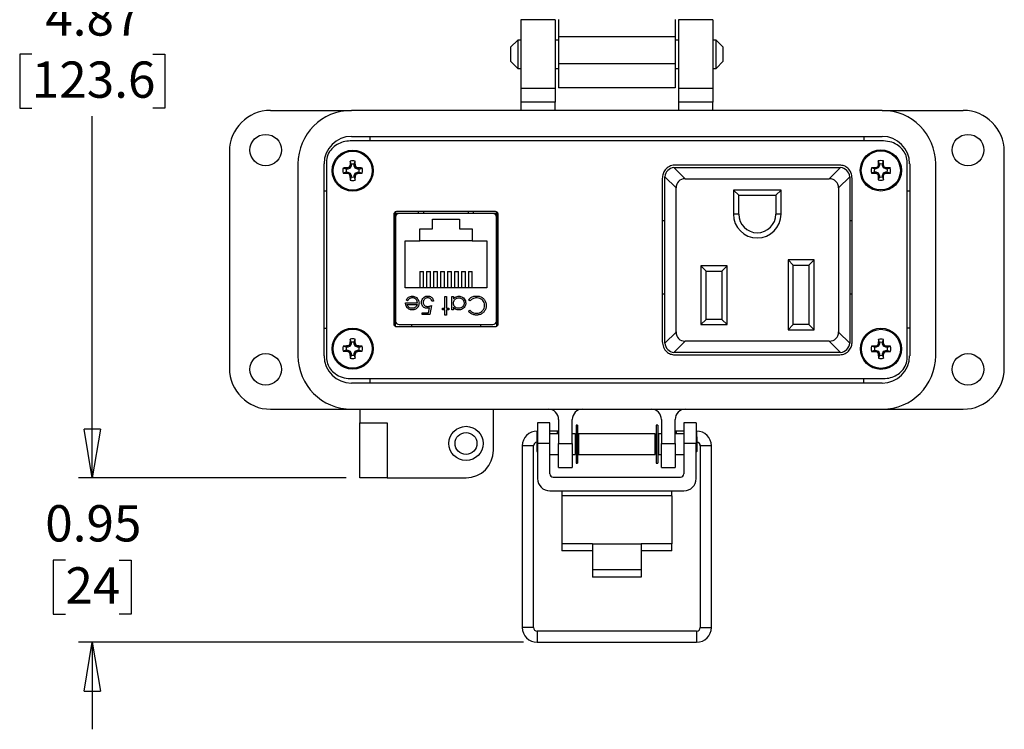
# Model space of a CAD drawing. Units: inches. Extents: x 0.5 to 8, y 0.3 to 11.2.
# Drawn here: x 0.8 to 3.7, y 6.6 to 8.7 of the extents above; entities that cross this region are included whole.
import ezdxf

# ---------------------------------------------------------------- set-up
doc = ezdxf.new("R2010")
doc.units = ezdxf.units.IN
doc.header["$MEASUREMENT"] = 0
doc.layers.add('BORDER', color=7, linetype='Continuous')
doc.styles.add('SLDTEXTSTYLE2', font='ARIAL.TTF', dxfattribs={"width": 0.948})
doc.dimstyles.new('SLDDIMSTYLE0', dxfattribs={"dimtxt": 0.101115, "dimasz": 0.14, "dimexe": 0, "dimexo": 0.0625, "dimgap": 0.025279, "dimtad": 0, "dimtih": 1, "dimtoh": 1, "dimlfac": 2, "dimrnd": 1e-09, "dimzin": 12, "dimdsep": 46, "dimtxsty": 'SLDTEXTSTYLE2', "dimblk1": 'CLOSED', "dimblk2": 'CLOSED', "dimsah": 1, "dimcen": 0.09, "dimadec": 0, "dimazin": 3, "dimtfac": 1, "dimtofl": 0, "dimtmove": 0, "dimatfit": 3, "dimldrblk": 'CLOSED', "dimfxl": 0, "dimfrac": 2, "dimtolj": 1, "dimtzin": 12, "dimarcsym": 0})
doc.dimstyles.new('SLDDIMSTYLE1', dxfattribs={"dimtxt": 0.101115, "dimasz": 0.14, "dimexe": 0, "dimexo": 0.0625, "dimgap": 0.025279, "dimtad": 0, "dimtih": 1, "dimtoh": 1, "dimlfac": 2, "dimrnd": 1e-09, "dimdsep": 46, "dimtxsty": 'SLDTEXTSTYLE2', "dimblk1": 'CLOSED', "dimblk2": 'CLOSED', "dimsah": 1, "dimcen": 0.09, "dimadec": 0, "dimazin": 2, "dimtfac": 1, "dimtmove": 0, "dimatfit": 0, "dimldrblk": 'CLOSED', "dimfxl": 0, "dimfrac": 2, "dimtolj": 1, "dimtzin": 12, "dimarcsym": 0})

# ---------------------------------------------------------------- blocks, each defined once
blk = doc.blocks.new('_Closed')
at = {"color": 0, "linetype": 'ByBlock', "lineweight": -2}
for p, q in [((-1, 0.166667), (0, 0)), ((-1, 0.166667), (-1, -0.166667)), ((0, 0), (-1, -0.166667)), ((0, 0), (-1, 0))]:
    blk.add_line(p, q, dxfattribs=at)
blk = doc.blocks.new('_D')
at = {"layer": 'BORDER'}
for p, q in [((1.8719, 9.7796), (1.0156, 9.7796)), ((1.0549, 9.7796), (1.0549, 8.7415)), ((0.8813, 8.5631), (0.8466, 8.5631)), ((0.8466, 8.5631), (0.8466, 8.4078)), ((1.2285, 8.5631), (1.2633, 8.5631)), ((1.2633, 8.5631), (1.2633, 8.4078)), ((0.8466, 8.4078), (0.8813, 8.4078)), ((1.2633, 8.4078), (1.2285, 8.4078)), ((1.0549, 7.3465), (1.0549, 8.3846)), ((1.7833, 7.3465), (1.0156, 7.3465))]:
    blk.add_line(p, q, dxfattribs=at)
at = {"layer": 'BORDER', "xscale": 0.14, "yscale": 0.14}
for p, rotation in [((1.0549, 9.7796, -1.3037), 89.99999999999703), ((1.0549, 7.3465, -1.3037), 269.999999999997)]:
    blk.add_blockref('_Closed', p, dxfattribs=dict(at, rotation=rotation))
at = {"layer": 'BORDER', "char_height": 0.10417, "attachment_point": 1, "style": 'SLDTEXTSTYLE2'}
for s, insert in [('4.87', (0.9199, 8.7205)), ('123.6', (0.8813, 8.5421))]:
    blk.add_mtext(s, dxfattribs=dict(at, insert=insert))
blk = doc.blocks.new('_D_1')
at = {"layer": 'BORDER'}
for p, q in [((1.0549, 7.3465), (1.0549, 7.5965)), ((1.7833, 7.3465), (1.0156, 7.3465)), ((0.9778, 7.1102), (0.943, 7.1102)), ((0.943, 7.1102), (0.943, 6.9549)), ((1.1321, 7.1102), (1.1668, 7.1102)), ((1.1668, 7.1102), (1.1668, 6.9549)), ((0.943, 6.9549), (0.9778, 6.9549)), ((1.1668, 6.9549), (1.1321, 6.9549)), ((2.2926, 6.8739), (1.0156, 6.8739)), ((1.0549, 6.8739), (1.0549, 6.6239))]:
    blk.add_line(p, q, dxfattribs=at)
at = {"layer": 'BORDER', "xscale": 0.14, "yscale": 0.14}
for p, rotation in [((1.0549, 7.3465, -1.3037), 270.0000000000004), ((1.0549, 6.8739, -1.3037), 90.00000000000041)]:
    blk.add_blockref('_Closed', p, dxfattribs=dict(at, rotation=rotation))
at = {"layer": 'BORDER', "char_height": 0.10417, "attachment_point": 1, "style": 'SLDTEXTSTYLE2'}
for s, insert in [('0.95', (0.9199, 7.2677)), ('24', (0.9778, 7.0892))]:
    blk.add_mtext(s, dxfattribs=dict(at, insert=insert))

msp = doc.modelspace()

# ---------------------------------------------------------------- linework, layer by layer
at = {"color": 7, "linetype": 'Continuous', "lineweight": 25}
for p, q in [((2.3837, 8.6615), (2.2852, 8.6615)), ((2.2852, 8.6615), (2.2852, 8.4646)), ((2.3837, 8.6615), (2.3837, 8.4646)), ((2.8364, 8.6615), (2.738, 8.6615)), ((2.738, 8.6615), (2.738, 8.4646)), ((2.8364, 8.6615), (2.8364, 8.4646)), ((2.2761, 8.6037), (2.2558, 8.5834)), ((2.2852, 8.6037), (2.2761, 8.6037)), ((2.2761, 8.6037), (2.2761, 8.5224)), ((2.3935, 8.6037), (2.3837, 8.6037)), ((2.3935, 8.6136), (2.7281, 8.6136)), ((2.3935, 8.6136), (2.3935, 8.5349)), ((2.7281, 8.6136), (2.7281, 8.5349)), ((2.738, 8.6037), (2.7281, 8.6037)), ((2.8455, 8.6037), (2.8364, 8.6037)), ((2.8659, 8.5834), (2.8455, 8.6037)), ((2.8455, 8.5224), (2.8455, 8.6037)), ((2.2558, 8.5834), (2.2558, 8.5427)), ((2.8659, 8.5631), (2.8659, 8.5834)), ((2.2558, 8.5427), (2.2761, 8.5224)), ((2.8455, 8.5224), (2.8659, 8.5427)), ((2.8659, 8.5427), (2.8659, 8.5631)), ((2.2761, 8.5224), (2.2852, 8.5224)), ((2.3837, 8.5224), (2.3935, 8.5224)), ((2.7281, 8.5349), (2.3935, 8.5349)), ((2.7281, 8.5224), (2.738, 8.5224)), ((2.8364, 8.5224), (2.8455, 8.5224)), ((2.3837, 8.4646), (2.2852, 8.4646)), ((2.2852, 8.4646), (2.2852, 8.4253)), ((2.3837, 8.4646), (2.3837, 8.4253)), ((2.7281, 8.466), (2.3935, 8.466)), ((2.8364, 8.4646), (2.738, 8.4646)), ((2.738, 8.4646), (2.738, 8.4253)), ((2.8364, 8.4646), (2.8364, 8.4253)), ((2.3837, 8.4253), (2.2852, 8.4253)), ((2.2852, 8.4253), (2.2852, 8.4016)), ((2.3837, 8.4016), (2.3837, 8.4253)), ((2.8364, 8.4253), (2.738, 8.4253)), ((2.738, 8.4253), (2.738, 8.4016)), ((2.8364, 8.4016), (2.8364, 8.4253)), ((1.5667, 8.4016), (1.799, 8.4016)), ((3.3226, 8.4016), (1.799, 8.4016)), ((3.3226, 8.4016), (3.5549, 8.4016)), ((3.3261, 8.3138), (1.7955, 8.3138)), ((1.799, 8.3268), (3.3226, 8.3268)), ((1.8522, 8.3138), (1.8522, 8.3268)), ((3.2695, 8.3268), (3.2695, 8.3138)), ((1.4486, 8.2835), (1.4486, 7.6615)), ((3.673, 7.6615), (3.673, 8.2835)), ((1.7981, 8.2469), (1.795, 8.2559)), ((1.8068, 8.2469), (1.8099, 8.2559)), ((3.3143, 8.2473), (3.3112, 8.2563)), ((3.323, 8.2473), (3.3261, 8.2563)), ((1.6455, 8.2481), (1.6455, 7.6969)), ((1.7203, 7.6969), (1.7203, 8.2481)), ((1.7271, 8.2525), (1.7271, 7.6925)), ((1.7842, 8.233), (1.7752, 8.2361)), ((1.7884, 8.233), (1.7842, 8.233)), ((1.7884, 8.233), (1.7877, 8.2364)), ((1.7953, 8.2358), (1.7884, 8.233)), ((1.7953, 8.2358), (1.7926, 8.2384)), ((1.7981, 8.2427), (1.7947, 8.2434)), ((1.7981, 8.2427), (1.7953, 8.2358)), ((1.7981, 8.2469), (1.7981, 8.2427)), ((1.8068, 8.2427), (1.8068, 8.2469)), ((1.8068, 8.2427), (1.8102, 8.2434)), ((1.8097, 8.2358), (1.8068, 8.2427)), ((1.8097, 8.2358), (1.8123, 8.2384)), ((1.8165, 8.233), (1.8097, 8.2358)), ((1.8165, 8.233), (1.8172, 8.2364)), ((1.8207, 8.233), (1.8165, 8.233)), ((1.8207, 8.233), (1.8297, 8.2361)), ((2.7247, 8.2376), (2.7281, 8.2378)), ((2.757, 8.2053), (2.7247, 8.2376)), ((3.2007, 8.2445), (2.7269, 8.2445)), ((2.7281, 8.2378), (3.1996, 8.2378)), ((3.203, 8.2376), (3.1707, 8.2053)), ((3.1996, 8.2378), (3.203, 8.2376)), ((3.3004, 8.2334), (3.2914, 8.2365)), ((3.3045, 8.2334), (3.3004, 8.2334)), ((3.3045, 8.2334), (3.3039, 8.2368)), ((3.3114, 8.2363), (3.3045, 8.2334)), ((3.3114, 8.2363), (3.3088, 8.2389)), ((3.3143, 8.2431), (3.3109, 8.2438)), ((3.3143, 8.2431), (3.3114, 8.2363)), ((3.3143, 8.2473), (3.3143, 8.2431)), ((3.323, 8.2431), (3.323, 8.2473)), ((3.323, 8.2431), (3.3263, 8.2438)), ((3.3258, 8.2363), (3.323, 8.2431)), ((3.3258, 8.2363), (3.3284, 8.2389)), ((3.3327, 8.2334), (3.3258, 8.2363)), ((3.3327, 8.2334), (3.3333, 8.2368)), ((3.3369, 8.2334), (3.3327, 8.2334)), ((3.3369, 8.2334), (3.3459, 8.2365)), ((3.3946, 7.6925), (3.3946, 8.2525)), ((3.4014, 8.2481), (3.4014, 7.6969)), ((3.4762, 7.6969), (3.4762, 8.2481)), ((1.7842, 8.2243), (1.7752, 8.2212)), ((1.7842, 8.2243), (1.7884, 8.2243)), ((1.7884, 8.2243), (1.7877, 8.2209)), ((1.7884, 8.2243), (1.7953, 8.2214)), ((1.7953, 8.2214), (1.7926, 8.2188)), ((1.7981, 8.2146), (1.7947, 8.2139)), ((1.7981, 8.2104), (1.795, 8.2014)), ((1.7953, 8.2214), (1.7981, 8.2146)), ((1.7981, 8.2146), (1.7981, 8.2104)), ((1.8068, 8.2146), (1.8097, 8.2214)), ((1.8068, 8.2146), (1.8102, 8.2139)), ((1.8068, 8.2104), (1.8068, 8.2146)), ((1.8068, 8.2104), (1.8099, 8.2014)), ((1.8097, 8.2214), (1.8165, 8.2243)), ((1.8097, 8.2214), (1.8123, 8.2188)), ((1.8165, 8.2243), (1.8172, 8.2209)), ((1.8165, 8.2243), (1.8207, 8.2243)), ((1.8207, 8.2243), (1.8297, 8.2212)), ((2.6913, 8.2064), (2.6913, 7.7377)), ((2.6981, 8.2078), (2.6983, 8.2112)), ((2.6981, 7.7363), (2.6981, 8.2078)), ((2.6983, 8.2112), (2.7306, 8.1789)), ((2.757, 8.2053), (3.1707, 8.2053)), ((3.1971, 8.1789), (3.2294, 8.2112)), ((3.2294, 8.2112), (3.2296, 8.2078)), ((3.2296, 8.2078), (3.2296, 7.7363)), ((3.2363, 7.7377), (3.2363, 8.2064)), ((3.3004, 8.2247), (3.2914, 8.2216)), ((3.3004, 8.2247), (3.3045, 8.2247)), ((3.3045, 8.2247), (3.3039, 8.2213)), ((3.3045, 8.2247), (3.3114, 8.2219)), ((3.3114, 8.2219), (3.3088, 8.2192)), ((3.3143, 8.215), (3.3109, 8.2143)), ((3.3143, 8.2108), (3.3112, 8.2018)), ((3.3114, 8.2219), (3.3143, 8.215)), ((3.3143, 8.215), (3.3143, 8.2108)), ((3.323, 8.215), (3.3258, 8.2219)), ((3.323, 8.215), (3.3263, 8.2143)), ((3.323, 8.2108), (3.323, 8.215)), ((3.323, 8.2108), (3.3261, 8.2018)), ((3.3258, 8.2219), (3.3327, 8.2247)), ((3.3258, 8.2219), (3.3284, 8.2192)), ((3.3327, 8.2247), (3.3333, 8.2213)), ((3.3327, 8.2247), (3.3369, 8.2247)), ((3.3369, 8.2247), (3.3459, 8.2216)), ((1.7271, 8.1694), (1.7203, 8.1694)), ((2.7306, 7.7651), (2.7306, 8.1789)), ((2.9106, 8.1578), (2.8956, 8.1728)), ((3.0321, 8.1728), (2.8956, 8.1728)), ((2.8956, 8.1728), (2.8956, 8.1035)), ((3.0171, 8.1578), (3.0321, 8.1728)), ((3.0321, 8.1035), (3.0321, 8.1728)), ((3.1971, 8.1789), (3.1971, 7.7651)), ((3.4014, 8.1694), (3.3946, 8.1694)), ((2.9106, 8.1578), (3.0171, 8.1578)), ((2.9106, 8.1035), (2.9106, 8.1578)), ((3.0171, 8.1578), (3.0171, 8.1035)), ((1.9203, 8.1027), (1.9203, 7.7889)), ((1.9241, 8.1096), (1.9241, 7.782)), ((1.9916, 8.1053), (1.9241, 8.1053)), ((1.9256, 8.0954), (1.9256, 7.7962)), ((2.2128, 8.1108), (1.9278, 8.1108)), ((2.2052, 8.1052), (1.9355, 8.1052)), ((1.9916, 8.1052), (1.9916, 8.1108)), ((2.0313, 8.0617), (2.0313, 8.0892)), ((2.0313, 8.0892), (2.1093, 8.0892)), ((2.1093, 8.0892), (2.1093, 8.0617)), ((2.1491, 8.1052), (2.1491, 8.1108)), ((2.2166, 8.1053), (2.1491, 8.1053)), ((2.215, 7.7962), (2.215, 8.0954)), ((2.2166, 7.782), (2.2166, 8.1096)), ((2.2166, 7.782), (2.2166, 8.1053)), ((2.2203, 7.7889), (2.2203, 8.1027)), ((2.6981, 8.084), (2.6913, 8.084)), ((2.9106, 8.1035), (2.8956, 8.1035)), ((3.0321, 8.1035), (3.0171, 8.1035)), ((3.2363, 8.084), (3.2296, 8.084)), ((1.9953, 8.0272), (1.9953, 8.0617)), ((1.9953, 8.0617), (2.0313, 8.0617)), ((2.1093, 8.0617), (2.1453, 8.0617)), ((2.1453, 8.0617), (2.1453, 8.0272)), ((1.9528, 8.0272), (1.9953, 8.0272)), ((1.9528, 7.8922), (1.9528, 8.0272)), ((2.1453, 8.0272), (1.9953, 8.0272)), ((2.1453, 8.0272), (2.1878, 8.0272)), ((2.1878, 8.0272), (2.1878, 7.8922)), ((1.9256, 8.0245), (1.9241, 8.0245)), ((2.215, 8.0245), (2.2166, 8.0245)), ((3.0521, 7.9723), (3.0521, 7.7713)), ((3.1271, 7.9723), (3.0521, 7.9723)), ((3.0671, 7.9573), (3.0521, 7.9723)), ((3.1121, 7.9573), (3.1271, 7.9723)), ((3.1271, 7.7713), (3.1271, 7.9723)), ((2.8771, 7.9553), (2.8021, 7.9553)), ((2.8021, 7.9553), (2.8021, 7.7863)), ((2.8021, 7.9553), (2.8171, 7.9403)), ((2.8621, 7.9403), (2.8771, 7.9553)), ((2.8771, 7.7863), (2.8771, 7.9553)), ((3.0671, 7.9573), (3.1121, 7.9573)), ((3.0671, 7.7863), (3.0671, 7.9573)), ((3.1121, 7.9573), (3.1121, 7.7863)), ((1.9948, 7.9387), (2.0059, 7.9387)), ((1.9948, 7.9387), (1.9948, 7.8922)), ((2.0059, 7.8922), (2.0059, 7.9387)), ((2.0148, 7.9387), (2.0148, 7.8922)), ((2.0148, 7.9387), (2.0259, 7.9387)), ((2.0259, 7.8922), (2.0259, 7.9387)), ((2.0348, 7.9387), (2.0348, 7.8922)), ((2.0348, 7.9387), (2.0459, 7.9387)), ((2.0459, 7.8922), (2.0459, 7.9387)), ((2.0548, 7.9387), (2.0548, 7.8922)), ((2.0548, 7.9387), (2.0659, 7.9387)), ((2.0659, 7.8922), (2.0659, 7.9387)), ((2.0748, 7.9387), (2.0859, 7.9387)), ((2.0748, 7.9387), (2.0748, 7.8922)), ((2.0859, 7.8922), (2.0859, 7.9387)), ((2.0948, 7.9387), (2.0948, 7.8922)), ((2.0948, 7.9387), (2.1059, 7.9387)), ((2.1059, 7.8922), (2.1059, 7.9387)), ((2.1148, 7.9387), (2.1259, 7.9387)), ((2.1148, 7.9387), (2.1148, 7.8922)), ((2.1259, 7.8922), (2.1259, 7.9387)), ((2.1348, 7.9387), (2.1348, 7.8922)), ((2.1348, 7.9387), (2.1459, 7.9387)), ((2.1459, 7.8922), (2.1459, 7.9387)), ((2.8171, 7.9403), (2.8621, 7.9403)), ((2.8171, 7.8013), (2.8171, 7.9403)), ((2.8621, 7.9403), (2.8621, 7.8013)), ((2.1878, 7.8922), (1.9528, 7.8922)), ((1.9241, 7.867), (1.9256, 7.867)), ((2.067, 7.8671), (2.0717, 7.8671)), ((2.067, 7.8338), (2.067, 7.8671)), ((2.0717, 7.8671), (2.0717, 7.8338)), ((2.087, 7.8671), (2.0917, 7.8671)), ((2.087, 7.8291), (2.087, 7.8671)), ((2.0917, 7.8671), (2.0917, 7.8606)), ((2.1392, 7.8545), (2.1351, 7.8575)), ((2.215, 7.867), (2.2166, 7.867)), ((2.6913, 7.8744), (2.6981, 7.8744)), ((3.2296, 7.8744), (3.2363, 7.8744)), ((1.9541, 7.8491), (1.9882, 7.8491)), ((1.9603, 7.8551), (1.9561, 7.8573)), ((1.9588, 7.8444), (1.9877, 7.8444)), ((2.0199, 7.8204), (2.0227, 7.8341)), ((2.0289, 7.8411), (2.0236, 7.8151)), ((2.0343, 7.8538), (2.0296, 7.8538)), ((2.0603, 7.8291), (2.0603, 7.8338)), ((2.0603, 7.8338), (2.067, 7.8338)), ((2.0717, 7.8338), (2.0783, 7.8338)), ((2.0783, 7.8338), (2.0783, 7.8291)), ((2.0917, 7.8361), (2.0917, 7.8291)), ((2.0022, 7.8204), (2.0199, 7.8204)), ((2.0022, 7.8151), (2.0022, 7.8204)), ((2.0236, 7.8151), (2.0022, 7.8151)), ((2.067, 7.8291), (2.0603, 7.8291)), ((2.067, 7.8137), (2.067, 7.8291)), ((2.0717, 7.8137), (2.067, 7.8137)), ((2.0717, 7.8291), (2.0717, 7.8137)), ((2.0783, 7.8291), (2.0717, 7.8291)), ((2.0917, 7.8291), (2.087, 7.8291)), ((2.1351, 7.8246), (2.1392, 7.8277)), ((2.8171, 7.8013), (2.8021, 7.7863)), ((2.8621, 7.8013), (2.8171, 7.8013)), ((2.8621, 7.8013), (2.8771, 7.7863)), ((1.7203, 7.7757), (1.7271, 7.7757)), ((1.9278, 7.7808), (2.2128, 7.7808)), ((1.9355, 7.7863), (2.2052, 7.7863)), ((1.9709, 7.7863), (1.9709, 7.7808)), ((2.1697, 7.7863), (2.1697, 7.7808)), ((2.8021, 7.7863), (2.8771, 7.7863)), ((3.0521, 7.7713), (3.0671, 7.7863)), ((3.1121, 7.7863), (3.0671, 7.7863)), ((3.1121, 7.7863), (3.1271, 7.7713)), ((3.4014, 7.7757), (3.3946, 7.7757)), ((1.7981, 7.7355), (1.795, 7.7445)), ((1.8068, 7.7355), (1.8099, 7.7445)), ((2.7306, 7.7651), (2.6983, 7.7328)), ((3.0521, 7.7713), (3.1271, 7.7713)), ((3.2294, 7.7328), (3.1971, 7.7651)), ((1.7842, 7.7216), (1.7752, 7.7247)), ((1.7884, 7.7216), (1.7842, 7.7216)), ((1.7884, 7.7216), (1.7877, 7.725)), ((1.7952, 7.7245), (1.7884, 7.7216)), ((1.7952, 7.7245), (1.7926, 7.7271)), ((1.7981, 7.7314), (1.7947, 7.732)), ((1.7981, 7.7314), (1.7952, 7.7245)), ((1.7981, 7.7355), (1.7981, 7.7314)), ((1.8068, 7.7314), (1.8068, 7.7355)), ((1.8068, 7.7314), (1.8102, 7.732)), ((1.8096, 7.7245), (1.8068, 7.7314)), ((1.8096, 7.7245), (1.8122, 7.7271)), ((1.8165, 7.7216), (1.8096, 7.7245)), ((1.8165, 7.7216), (1.8172, 7.725)), ((1.8207, 7.7216), (1.8165, 7.7216)), ((1.8207, 7.7216), (1.8297, 7.7247)), ((2.6983, 7.7328), (2.6981, 7.7363)), ((2.7247, 7.7065), (2.757, 7.7388)), ((3.1707, 7.7388), (2.757, 7.7388)), ((3.1707, 7.7388), (3.203, 7.7065)), ((3.2296, 7.7363), (3.2294, 7.7328)), ((3.3008, 7.7211), (3.2918, 7.7242)), ((3.305, 7.7211), (3.3008, 7.7211)), ((3.305, 7.7211), (3.3043, 7.7245)), ((3.3118, 7.724), (3.305, 7.7211)), ((3.3118, 7.724), (3.3092, 7.7266)), ((3.3147, 7.7308), (3.3113, 7.7315)), ((3.3147, 7.735), (3.3116, 7.744)), ((3.3147, 7.7308), (3.3118, 7.724)), ((3.3147, 7.735), (3.3147, 7.7308)), ((3.3234, 7.735), (3.3265, 7.744)), ((3.3234, 7.7308), (3.3234, 7.735)), ((3.3234, 7.7308), (3.3268, 7.7315)), ((3.3262, 7.724), (3.3234, 7.7308)), ((3.3262, 7.724), (3.3288, 7.7266)), ((3.3331, 7.7211), (3.3262, 7.724)), ((3.3331, 7.7211), (3.3338, 7.7245)), ((3.3373, 7.7211), (3.3331, 7.7211)), ((3.3373, 7.7211), (3.3463, 7.7242)), ((1.7842, 7.7129), (1.7752, 7.7098)), ((1.7842, 7.7129), (1.7884, 7.7129)), ((1.7884, 7.7129), (1.7877, 7.7096)), ((1.7884, 7.7129), (1.7952, 7.7101)), ((1.7952, 7.7101), (1.7926, 7.7075)), ((1.7981, 7.7032), (1.7947, 7.7025)), ((1.7981, 7.699), (1.795, 7.69)), ((1.7952, 7.7101), (1.7981, 7.7032)), ((1.7981, 7.7032), (1.7981, 7.699)), ((1.8068, 7.7032), (1.8096, 7.7101)), ((1.8068, 7.7032), (1.8102, 7.7025)), ((1.8068, 7.699), (1.8068, 7.7032)), ((1.8068, 7.699), (1.8099, 7.69)), ((1.8096, 7.7101), (1.8165, 7.7129)), ((1.8096, 7.7101), (1.8122, 7.7075)), ((1.8165, 7.7129), (1.8172, 7.7096)), ((1.8165, 7.7129), (1.8207, 7.7129)), ((1.8207, 7.7129), (1.8297, 7.7098)), ((2.7281, 7.7063), (2.7247, 7.7065)), ((2.7269, 7.6995), (3.2007, 7.6995)), ((3.1996, 7.7063), (2.7281, 7.7063)), ((3.203, 7.7065), (3.1996, 7.7063)), ((3.3008, 7.7124), (3.2918, 7.7093)), ((3.3008, 7.7124), (3.305, 7.7124)), ((3.305, 7.7124), (3.3043, 7.709)), ((3.305, 7.7124), (3.3118, 7.7096)), ((3.3118, 7.7096), (3.3092, 7.707)), ((3.3147, 7.7027), (3.3113, 7.702)), ((3.3147, 7.6985), (3.3116, 7.6895)), ((3.3118, 7.7096), (3.3147, 7.7027)), ((3.3147, 7.7027), (3.3147, 7.6985)), ((3.3234, 7.7027), (3.3262, 7.7096)), ((3.3234, 7.7027), (3.3268, 7.702)), ((3.3234, 7.6985), (3.3234, 7.7027)), ((3.3234, 7.6985), (3.3265, 7.6895)), ((3.3262, 7.7096), (3.3331, 7.7124)), ((3.3262, 7.7096), (3.3288, 7.707)), ((3.3331, 7.7124), (3.3338, 7.709)), ((3.3331, 7.7124), (3.3373, 7.7124)), ((3.3373, 7.7124), (3.3463, 7.7093)), ((1.7955, 7.6313), (3.3261, 7.6313)), ((3.3226, 7.6182), (1.799, 7.6182)), ((1.8522, 7.6182), (1.8522, 7.6313)), ((3.2695, 7.6182), (3.2695, 7.6313)), ((1.5667, 7.5434), (1.799, 7.5434)), ((1.799, 7.5434), (3.3226, 7.5434)), ((1.8226, 7.5434), (1.8226, 7.504)), ((2.2065, 7.4253), (2.2065, 7.5434)), ((3.3226, 7.5434), (3.5549, 7.5434)), ((1.8226, 7.504), (1.9014, 7.504)), ((1.8226, 7.3465), (1.8226, 7.504)), ((1.9014, 7.504), (1.9014, 7.3465)), ((2.3683, 7.504), (2.3333, 7.504)), ((2.3333, 7.504), (2.3333, 7.445)), ((2.3683, 7.445), (2.3683, 7.504)), ((2.3935, 7.5139), (2.3935, 7.445)), ((2.4329, 7.445), (2.4329, 7.5139)), ((2.448, 7.4979), (2.4436, 7.4979)), ((2.4436, 7.4979), (2.4436, 7.3881)), ((2.448, 7.4979), (2.448, 7.3881)), ((2.6781, 7.4979), (2.6737, 7.4979)), ((2.6737, 7.4979), (2.6737, 7.3881)), ((2.6781, 7.4979), (2.6781, 7.3881)), ((2.6888, 7.5139), (2.6888, 7.445)), ((2.7281, 7.445), (2.7281, 7.5139)), ((2.7883, 7.504), (2.7533, 7.504)), ((2.7533, 7.504), (2.7533, 7.445)), ((2.7883, 7.504), (2.7883, 7.445)), ((2.3333, 7.4656), (2.3307, 7.463)), ((2.3307, 7.463), (2.3307, 7.423)), ((2.3333, 7.4806), (2.332, 7.4806)), ((2.3905, 7.4806), (2.3683, 7.4806)), ((2.3935, 7.473), (2.3683, 7.473)), ((2.3935, 7.4801), (2.3905, 7.4806)), ((2.4336, 7.473), (2.4329, 7.4731)), ((2.4408, 7.473), (2.4329, 7.473)), ((2.4408, 7.473), (2.4408, 7.413)), ((2.4436, 7.4712), (2.4408, 7.4717)), ((2.4436, 7.463), (2.4408, 7.463)), ((2.4508, 7.47), (2.448, 7.4705)), ((2.4508, 7.463), (2.448, 7.463)), ((2.6709, 7.473), (2.4508, 7.473)), ((2.4508, 7.473), (2.4508, 7.413)), ((2.6709, 7.413), (2.6709, 7.473)), ((2.6737, 7.4705), (2.6709, 7.47)), ((2.6737, 7.463), (2.6709, 7.463)), ((2.6809, 7.4717), (2.6781, 7.4712)), ((2.6809, 7.463), (2.6781, 7.463)), ((2.6888, 7.473), (2.6809, 7.473)), ((2.6809, 7.413), (2.6809, 7.473)), ((2.6888, 7.4731), (2.688, 7.473)), ((2.7311, 7.4806), (2.7281, 7.4801)), ((2.7533, 7.473), (2.7281, 7.473)), ((2.7533, 7.4806), (2.7311, 7.4806)), ((2.7897, 7.4806), (2.7883, 7.4806)), ((2.7909, 7.463), (2.7883, 7.4656)), ((2.7909, 7.443), (2.7909, 7.463)), ((2.2894, 7.438), (2.2894, 6.9165)), ((2.3214, 6.9165), (2.3214, 7.438)), ((2.3683, 7.445), (2.3333, 7.445)), ((2.3333, 7.445), (2.3333, 7.3439)), ((2.3683, 7.3582), (2.3683, 7.445)), ((2.3935, 7.445), (2.4329, 7.445)), ((2.3935, 7.3761), (2.3935, 7.445)), ((2.4329, 7.445), (2.4329, 7.3761)), ((2.6888, 7.445), (2.7281, 7.445)), ((2.6888, 7.3761), (2.6888, 7.445)), ((2.7281, 7.445), (2.7281, 7.3761)), ((2.7883, 7.445), (2.7533, 7.445)), ((2.7533, 7.445), (2.7533, 7.3582)), ((2.7883, 7.3439), (2.7883, 7.445)), ((2.7909, 7.423), (2.7909, 7.443)), ((2.8003, 7.438), (2.8003, 6.9165)), ((2.8322, 6.9165), (2.8322, 7.438)), ((2.3307, 7.423), (2.3333, 7.4204)), ((2.3683, 7.413), (2.3935, 7.413)), ((2.4329, 7.413), (2.4408, 7.413)), ((2.4408, 7.423), (2.4436, 7.423)), ((2.448, 7.423), (2.4508, 7.423)), ((2.4508, 7.413), (2.6709, 7.413)), ((2.6709, 7.423), (2.6737, 7.423)), ((2.6781, 7.423), (2.6809, 7.423)), ((2.6809, 7.413), (2.6888, 7.413)), ((2.7281, 7.413), (2.7533, 7.413)), ((2.7883, 7.4204), (2.7909, 7.423)), ((2.4436, 7.3881), (2.448, 7.3881)), ((2.6737, 7.3881), (2.6781, 7.3881)), ((2.3935, 7.3761), (2.4329, 7.3761)), ((2.6888, 7.3761), (2.7281, 7.3761)), ((1.9014, 7.3465), (1.8226, 7.3465)), ((1.9014, 7.3465), (2.1278, 7.3465)), ((2.3783, 7.3482), (2.7433, 7.3482)), ((2.3683, 7.3089), (2.7533, 7.3089)), ((2.4033, 7.3089), (2.4033, 7.2941)), ((2.4033, 7.2941), (2.4033, 7.1564)), ((2.7183, 7.2941), (2.4033, 7.2941)), ((2.7183, 7.2941), (2.7183, 7.3089)), ((2.7183, 7.2941), (2.7183, 7.1564)), ((2.4908, 7.1564), (2.4033, 7.1564)), ((2.4033, 7.1564), (2.4033, 7.1368)), ((2.4908, 7.1564), (2.6308, 7.1564)), ((2.4908, 7.1564), (2.4908, 7.0829)), ((2.6308, 7.1564), (2.6308, 7.0829)), ((2.7183, 7.1564), (2.6308, 7.1564)), ((2.7183, 7.1368), (2.7183, 7.1564)), ((2.4908, 7.1368), (2.4033, 7.1368)), ((2.7183, 7.1368), (2.6308, 7.1368)), ((2.4908, 7.0829), (2.6308, 7.0829)), ((2.4908, 7.0829), (2.4908, 7.0606)), ((2.6308, 7.0829), (2.6308, 7.0606)), ((2.6308, 7.0606), (2.4908, 7.0606)), ((2.7897, 6.9059), (2.332, 6.9059)), ((2.332, 6.8739), (2.7897, 6.8739))]:
    msp.add_line(p, q, dxfattribs=at)
at = {"color": 8, "linetype": 'Continuous', "lineweight": 25}
for p, q in [((2.0061, 8.1108), (2.0059, 8.1052)), ((2.1347, 8.1052), (2.1345, 8.1108)), ((2.332, 7.4643), (2.332, 7.4806)), ((2.7897, 7.4806), (2.7897, 7.4643)), ((2.3214, 7.438), (2.2894, 7.438)), ((2.8322, 7.438), (2.8003, 7.438)), ((2.3214, 6.9165), (2.2894, 6.9165)), ((2.332, 6.9059), (2.332, 6.8739)), ((2.7897, 6.9059), (2.7897, 6.8739)), ((2.8003, 6.9165), (2.8322, 6.9165))]:
    msp.add_line(p, q, dxfattribs=at)
at = {"color": 7, "linetype": 'Continuous', "lineweight": 25, "flags": 128}
for points in [[(2.3899, 7.473), (2.39, 7.4749), (2.3902, 7.4769), (2.3903, 7.4785), (2.3904, 7.4796), (2.3905, 7.4804), (2.3905, 7.4806)], [(2.7311, 7.4806), (2.7311, 7.4804), (2.7312, 7.4796), (2.7313, 7.4785), (2.7314, 7.4769), (2.7316, 7.4749), (2.7318, 7.473)]]:
    msp.add_lwpolyline(points, dxfattribs=at)
at = {"color": 7, "linetype": 'Continuous', "lineweight": 25}
for centre, radius in [((1.553, 8.2875), 0.0453), ((3.5687, 8.2875), 0.0453), ((1.8025, 8.2286), 0.0591), ((1.8025, 8.2286), 0.0561), ((3.3186, 8.2291), 0.0591), ((3.3186, 8.2291), 0.0561), ((1.8024, 7.7173), 0.0591), ((1.8024, 7.7173), 0.0561), ((3.319, 7.7168), 0.0591), ((3.319, 7.7168), 0.0561), ((1.553, 7.6576), 0.0453), ((3.5687, 7.6576), 0.0453), ((2.1278, 7.445), 0.0492), ((2.1278, 7.445), 0.0315)]:
    msp.add_circle(centre, radius, dxfattribs=at)
for centre, radius, start, end in [((1.5667, 8.2835), 0.1181, 90, 180), ((1.799, 8.2481), 0.1535, 90, 180), ((3.3226, 8.2481), 0.1535, 0, 90), ((3.5549, 8.2835), 0.1181, 0, 90), ((1.799, 8.2481), 0.0787, 90, 180), ((3.3226, 8.2481), 0.0787, 0, 90), ((2.6888, 8.2299), 0.8941, 178.3331, 179.1347), ((1.8025, 8.2286), 0.0282, 74.6957, 105.3043), ((0.9166, 8.2299), 0.8937, 0.8651, 1.6671), ((4.2047, 8.2303), 0.894, 178.3328, 179.1346), ((3.3186, 8.2291), 0.0282, 74.6957, 105.3043), ((2.4325, 8.2303), 0.894, 0.8654, 1.6672), ((1.8025, 8.2286), 0.0282, 164.6957, 195.3043), ((1.8012, 7.3434), 0.8931, 90.8647, 91.6673), ((1.8025, 8.2286), 0.0188, 166.5643, 193.4357), ((2.1675, 7.3471), 0.967, 112.8111, 113.1277), ((2.6891, 7.8614), 0.9726, 156.8737, 157.1885), ((1.8025, 8.2286), 0.0188, 76.5643, 103.4357), ((0.9176, 7.8622), 0.9706, 22.8112, 23.1266), ((1.4376, 7.3476), 0.9664, 66.8723, 67.189), ((1.8037, 7.3434), 0.8931, 88.3327, 89.1353), ((1.8025, 8.2286), 0.0188, 346.5643, 13.4357), ((1.8025, 8.2286), 0.0282, 344.6957, 15.3043), ((2.7281, 8.2078), 0.03, 96.5557, 173.4443), ((3.1996, 8.2078), 0.03, 6.5557, 83.4443), ((3.3186, 8.2291), 0.0282, 164.6957, 195.3043), ((3.3174, 7.3438), 0.8931, 90.8647, 91.6673), ((3.3186, 8.2291), 0.0188, 166.5643, 193.4357), ((3.6843, 7.346), 0.9686, 112.8111, 113.1272), ((4.2091, 7.8602), 0.9767, 156.8753, 157.1887), ((3.3186, 8.2291), 0.0188, 76.5643, 103.4357), ((2.4337, 7.8626), 0.9706, 22.8118, 23.1271), ((2.9493, 7.3375), 0.9778, 66.8737, 67.1868), ((3.3199, 7.3437), 0.8932, 88.3328, 89.1353), ((3.3186, 8.2291), 0.0188, 346.5643, 13.4357), ((3.3186, 8.2291), 0.0282, 344.6957, 15.3043), ((1.8012, 9.1147), 0.8939, 268.3328, 269.1346), ((2.1687, 9.1129), 0.9699, 246.8735, 247.1892), ((2.683, 8.5933), 0.9659, 202.8104, 203.1274), ((2.6887, 8.2274), 0.8941, 180.8653, 181.6669), ((1.8025, 8.2286), 0.0282, 254.6957, 285.3043), ((1.8025, 8.2286), 0.0188, 256.5643, 283.4357), ((0.9166, 8.2274), 0.8937, 358.3329, 359.1349), ((0.9237, 8.5925), 0.9639, 336.8723, 337.1899), ((1.4365, 9.1123), 0.9693, 292.8107, 293.1265), ((1.8037, 9.1147), 0.8939, 270.8654, 271.6672), ((3.3174, 9.1143), 0.8931, 268.3327, 269.1353), ((3.6832, 9.1094), 0.9657, 246.8731, 247.1901), ((4.2048, 8.5961), 0.972, 202.8102, 203.1252), ((4.2047, 8.2278), 0.8939, 180.8654, 181.6673), ((3.3186, 8.2291), 0.0282, 254.6957, 285.3043), ((3.3186, 8.2291), 0.0188, 256.5643, 283.4357), ((2.4325, 8.2278), 0.8939, 358.3327, 359.1346), ((2.4379, 8.5938), 0.9661, 336.8724, 337.1893), ((2.9505, 9.1179), 0.9749, 292.812, 293.126), ((3.3199, 9.1144), 0.8932, 270.8647, 271.6672), ((1.9355, 8.0954), 0.00984, 90, 180), ((2.2052, 8.0954), 0.00984, 0, 90), ((2.9638, 8.1035), 0.0683, 180, 0), ((2.9638, 8.1035), 0.0533, 180, 0), ((1.9355, 7.7962), 0.00984, 180, 270), ((2.2052, 7.7962), 0.00984, 270, 0), ((2.6885, 7.7185), 0.8939, 178.3329, 179.1347), ((1.8024, 7.7173), 0.0282, 74.6957, 105.3043), ((0.9161, 7.7185), 0.8941, 0.8653, 1.6669), ((3.319, 7.7168), 0.0282, 74.6957, 105.3043), ((1.8024, 7.7173), 0.0282, 164.6957, 195.3043), ((1.8012, 6.8311), 0.894, 90.8653, 91.667), ((1.8024, 7.7173), 0.0188, 166.5643, 193.4357), ((2.1669, 6.8372), 0.9654, 112.8101, 113.1272), ((2.6827, 7.3528), 0.9656, 156.8728, 157.1899), ((1.8024, 7.7173), 0.0188, 76.5643, 103.4357), ((0.9209, 7.3522), 0.9669, 22.8105, 23.1271), ((1.4378, 6.8367), 0.9659, 66.8729, 67.1898), ((1.8037, 6.8311), 0.894, 88.333, 89.1347), ((1.8024, 7.7173), 0.0188, 346.5643, 13.4357), ((1.8024, 7.7173), 0.0282, 344.6957, 15.3043), ((2.7281, 7.7363), 0.03, 186.5557, 263.4443), ((3.1996, 7.7363), 0.03, 276.5557, 353.4443), ((3.319, 7.7168), 0.0282, 164.6957, 195.3043), ((3.3178, 6.8306), 0.894, 90.8653, 91.667), ((3.319, 7.7168), 0.0188, 166.5643, 193.4357), ((3.682, 6.8401), 0.9617, 112.8093, 113.1276), ((4.2042, 7.3502), 0.971, 156.8745, 157.1898), ((4.2071, 7.718), 0.8959, 178.3337, 179.1337), ((3.319, 7.7168), 0.0188, 76.5643, 103.4357), ((2.4329, 7.718), 0.8939, 0.8654, 1.6672), ((2.4393, 7.3525), 0.965, 22.8107, 23.1279), ((2.9525, 6.8317), 0.9708, 66.8733, 67.1886), ((3.3203, 6.8305), 0.8941, 88.333, 89.1347), ((3.319, 7.7168), 0.0188, 346.5643, 13.4357), ((3.319, 7.7168), 0.0282, 344.6957, 15.3043), ((1.799, 7.6969), 0.1535, 180, 270), ((1.799, 7.6969), 0.0787, 180, 270), ((1.8012, 8.6035), 0.894, 268.333, 269.1347), ((2.1669, 8.5974), 0.9654, 246.8728, 247.1899), ((2.6842, 8.0825), 0.9672, 202.8104, 203.1269), ((2.6885, 7.716), 0.8939, 180.8653, 181.6671), ((1.8024, 7.7173), 0.0282, 254.6957, 285.3043), ((1.8024, 7.7173), 0.0188, 256.5643, 283.4357), ((0.9161, 7.7161), 0.8941, 358.3331, 359.1347), ((0.9194, 8.083), 0.9686, 336.8732, 337.1893), ((1.4378, 8.5979), 0.9659, 292.8102, 293.1271), ((1.8037, 8.6035), 0.894, 270.8653, 271.667), ((3.3178, 8.603), 0.894, 268.333, 269.1347), ((3.682, 8.5935), 0.9617, 246.8724, 247.1907), ((4.2058, 8.084), 0.9726, 202.8105, 203.1252), ((4.2071, 7.7156), 0.8959, 180.8663, 181.6663), ((3.319, 7.7168), 0.0282, 254.6957, 285.3043), ((3.319, 7.7168), 0.0188, 256.5643, 283.4357), ((3.3226, 7.6969), 0.0787, 270, 0), ((3.3226, 7.6969), 0.1535, 270, 0), ((2.4329, 7.7155), 0.8939, 358.3328, 359.1346), ((2.4378, 8.0817), 0.9667, 336.8724, 337.189), ((2.9525, 8.6019), 0.9708, 292.8114, 293.1267), ((3.3203, 8.603), 0.8941, 270.8653, 271.667), ((1.5667, 7.6615), 0.1181, 180, 270), ((3.5549, 7.6615), 0.1181, 270, 0), ((2.364, 7.5139), 0.0295, 0, 90), ((2.4624, 7.5139), 0.0295, 90, 180), ((2.6593, 7.5139), 0.0295, 0, 90), ((2.7577, 7.5139), 0.0295, 90, 180), ((2.332, 7.438), 0.0426, 90, 180), ((2.7897, 7.438), 0.0426, 360, 90), ((2.332, 7.438), 0.0106, 96.8, 180), ((2.7897, 7.438), 0.0106, 360, 83.2), ((2.1278, 7.4253), 0.0787, 270, 0), ((2.3783, 7.3582), 0.01, 180, 270), ((2.7433, 7.3582), 0.01, 270, 0), ((2.3683, 7.3439), 0.035, 180, 270), ((2.7533, 7.3439), 0.035, 270, 0), ((2.332, 6.9165), 0.0426, 180, 270), ((2.332, 6.9165), 0.0106, 180, 270), ((2.7897, 6.9165), 0.0426, 270, 0), ((2.7897, 6.9165), 0.0106, 270, 0)]:
    msp.add_arc(centre, radius, start, end, dxfattribs=at)
for centre, major_axis, start_param, end_param in [((2.7647, 8.1711), (0.0267, -0.0267), 2.470613, 3.812572), ((3.163, 8.1711), (-0.0267, -0.0267), 2.470613, 3.812572), ((2.7647, 7.7729), (0.0267, 0.0267), 2.470613, 3.812572), ((3.163, 7.7729), (0.0267, -0.0267), 5.612206, 6.954165)]:
    msp.add_ellipse(centre, major_axis=major_axis, ratio=0.793849, start_param=start_param, end_param=end_param, dxfattribs=at)
for points, knots in [([(2.3935, 8.6628), (2.3935, 8.6621), (2.3935, 8.6606), (2.3935, 8.6492), (2.3935, 8.6329), (2.3935, 8.62), (2.3935, 8.6136)], [0, 0, 0, 0, 0.2500002, 0.5000002, 0.7500002, 1, 1, 1, 1]), ([(2.7281, 8.6628), (2.7281, 8.6621), (2.7281, 8.6606), (2.7281, 8.6492), (2.7281, 8.6329), (2.7281, 8.62), (2.7281, 8.6136)], [0, 0, 0, 0, 0.2500002, 0.5000002, 0.7500002, 1, 1, 1, 1]), ([(2.3935, 8.5349), (2.3935, 8.5304), (2.3935, 8.5213), (2.3935, 8.5083), (2.3935, 8.4963), (2.3935, 8.4858), (2.3935, 8.4772), (2.3935, 8.4708), (2.3935, 8.4667), (2.3935, 8.4662), (2.3935, 8.466)], [0, 0, 0, 0, 0.124999, 0.249999, 0.375, 0.5, 0.625, 0.75, 0.875, 1, 1, 1, 1]), ([(2.7281, 8.5349), (2.7281, 8.5304), (2.7281, 8.5213), (2.7281, 8.5083), (2.7281, 8.4963), (2.7281, 8.4858), (2.7281, 8.4772), (2.7281, 8.4708), (2.7281, 8.4667), (2.7281, 8.4662), (2.7281, 8.466)], [0, 0, 0, 0, 0.124999, 0.249999, 0.375, 0.5, 0.625, 0.75, 0.875, 1, 1, 1, 1]), ([(1.7955, 8.3138), (1.7887, 8.3132), (1.7754, 8.3122), (1.7572, 8.3042), (1.7416, 8.2917), (1.7296, 8.2741), (1.7279, 8.2597), (1.7271, 8.2525)], [0, 0, 0, 0, 0.201013, 0.392433, 0.576756, 0.787733, 1, 1, 1, 1]), ([(3.3946, 8.2525), (3.394, 8.2587), (3.3928, 8.2709), (3.3835, 8.2872), (3.3693, 8.3012), (3.3497, 8.3116), (3.3341, 8.313), (3.3261, 8.3138)], [0, 0, 0, 0, 0.180793, 0.359395, 0.541639, 0.764511, 1, 1, 1, 1]), ([(2.7269, 8.2445), (2.7216, 8.2438), (2.711, 8.2422), (2.6995, 8.2319), (2.6926, 8.2196), (2.6918, 8.2108), (2.6913, 8.2064)], [0, 0, 0, 0, 0.274524, 0.547065, 0.768219, 1, 1, 1, 1]), ([(3.2363, 8.2064), (3.2356, 8.212), (3.2343, 8.223), (3.2249, 8.2355), (3.2132, 8.2431), (3.2049, 8.244), (3.2007, 8.2445)], [0, 0, 0, 0, 0.292009, 0.569064, 0.78274, 1, 1, 1, 1]), ([(1.9278, 8.1108), (1.9267, 8.1106), (1.9245, 8.1103), (1.9221, 8.1081), (1.9206, 8.1055), (1.9204, 8.1037), (1.9203, 8.1027)], [0, 0, 0, 0, 0.27396, 0.546353, 0.767751, 1, 1, 1, 1]), ([(2.2203, 8.1027), (2.2202, 8.1039), (2.2199, 8.1062), (2.2179, 8.1089), (2.2155, 8.1105), (2.2137, 8.1107), (2.2128, 8.1108)], [0, 0, 0, 0, 0.292574, 0.569776, 0.783209, 1, 1, 1, 1]), ([(1.9561, 7.8573), (1.957, 7.8587), (1.9587, 7.8616), (1.9628, 7.8652), (1.968, 7.8675), (1.9718, 7.8677), (1.9737, 7.8678)], [0, 0, 0, 0, 0.232517, 0.466681, 0.738914, 1, 1, 1, 1]), ([(1.9743, 7.8631), (1.9726, 7.863), (1.9693, 7.8627), (1.9645, 7.8604), (1.9618, 7.8574), (1.9606, 7.8555), (1.9603, 7.8551)], [0, 0, 0, 0, 0.29867, 0.59806, 0.913268, 1, 1, 1, 1]), ([(1.9737, 7.8678), (1.9754, 7.8677), (1.9788, 7.8675), (1.9838, 7.8656), (1.9884, 7.8616), (1.9921, 7.8556), (1.9926, 7.8507), (1.9929, 7.8482)], [0, 0, 0, 0, 0.1644008, 0.3299408, 0.517609, 0.7607327, 1, 1, 1, 1]), ([(1.9882, 7.8491), (1.988, 7.8508), (1.9877, 7.8542), (1.9851, 7.8585), (1.9814, 7.8616), (1.9776, 7.863), (1.9752, 7.8631), (1.9743, 7.8631)], [0, 0, 0, 0, 0.229921, 0.46215, 0.671955, 0.882204, 1, 1, 1, 1]), ([(2.0002, 7.8501), (2.0003, 7.8518), (2.0006, 7.8556), (2.0031, 7.8611), (2.0074, 7.8656), (2.0128, 7.8681), (2.0165, 7.8683), (2.0184, 7.8685)], [0, 0, 0, 0, 0.174354, 0.391429, 0.614234, 0.805701, 1, 1, 1, 1]), ([(2.0181, 7.8631), (2.0164, 7.863), (2.013, 7.8626), (2.0088, 7.8598), (2.006, 7.856), (2.005, 7.8525), (2.0049, 7.8505), (2.0049, 7.8499)], [0, 0, 0, 0, 0.244123, 0.490425, 0.70423, 0.917208, 1, 1, 1, 1]), ([(2.0296, 7.8538), (2.0291, 7.8554), (2.0283, 7.8583), (2.0252, 7.8611), (2.0219, 7.8628), (2.0194, 7.863), (2.0181, 7.8631)], [0, 0, 0, 0, 0.315187, 0.540171, 0.764044, 1, 1, 1, 1]), ([(2.0184, 7.8685), (2.0201, 7.8683), (2.0235, 7.8681), (2.028, 7.8656), (2.0316, 7.8619), (2.0336, 7.8577), (2.0341, 7.8548), (2.0343, 7.8538)], [0, 0, 0, 0, 0.212653, 0.427108, 0.630117, 0.863885, 1, 1, 1, 1]), ([(2.0917, 7.8606), (2.0928, 7.8618), (2.0951, 7.8643), (2.0999, 7.8669), (2.1042, 7.8677), (2.1067, 7.8678), (2.1072, 7.8678)], [0, 0, 0, 0, 0.283003, 0.567912, 0.910208, 1, 1, 1, 1]), ([(2.0917, 7.8482), (2.0918, 7.8499), (2.0921, 7.8533), (2.0946, 7.8577), (2.0984, 7.8609), (2.1026, 7.8628), (2.1057, 7.863), (2.1071, 7.8631)], [0, 0, 0, 0, 0.211349, 0.424731, 0.620343, 0.822955, 1, 1, 1, 1]), ([(2.1071, 7.8631), (2.1088, 7.863), (2.1121, 7.8627), (2.1167, 7.8601), (2.1202, 7.8563), (2.1221, 7.852), (2.1223, 7.8492), (2.1224, 7.8481)], [0, 0, 0, 0, 0.212173, 0.42561, 0.644221, 0.855361, 1, 1, 1, 1]), ([(2.1072, 7.8678), (2.1089, 7.8677), (2.1127, 7.8675), (2.1181, 7.865), (2.123, 7.8606), (2.1265, 7.8548), (2.1269, 7.8502), (2.1271, 7.848)], [0, 0, 0, 0, 0.161596, 0.359991, 0.560308, 0.791141, 1, 1, 1, 1]), ([(2.1351, 7.8575), (2.1362, 7.8588), (2.1391, 7.8624), (2.1457, 7.8666), (2.1526, 7.8683), (2.1567, 7.8684), (2.1578, 7.8685)], [0, 0, 0, 0, 0.192476, 0.533051, 0.875343, 1, 1, 1, 1]), ([(2.1578, 7.8631), (2.1561, 7.863), (2.1519, 7.8628), (2.145, 7.8602), (2.1412, 7.8564), (2.1392, 7.8545)], [0, 0, 0, 0, 0.237016, 0.604606, 1, 1, 1, 1]), ([(2.1578, 7.8685), (2.1594, 7.8684), (2.1644, 7.8682), (2.1724, 7.8659), (2.1771, 7.8614), (2.1792, 7.8594)], [0, 0, 0, 0, 0.208624, 0.628643, 1, 1, 1, 1]), ([(2.1812, 7.8411), (2.1811, 7.8428), (2.1809, 7.8468), (2.1785, 7.8526), (2.1739, 7.8579), (2.1676, 7.8618), (2.1619, 7.863), (2.1586, 7.8631), (2.1578, 7.8631)], [0, 0, 0, 0, 0.140233, 0.329588, 0.514777, 0.724041, 0.934034, 1, 1, 1, 1]), ([(2.1792, 7.8594), (2.1803, 7.858), (2.1831, 7.8544), (2.1855, 7.8479), (2.1857, 7.8429), (2.1858, 7.8408)], [0, 0, 0, 0, 0.249356, 0.689097, 1, 1, 1, 1]), ([(1.9583, 7.8359), (1.9574, 7.8373), (1.9558, 7.8397), (1.9544, 7.8443), (1.9543, 7.8473), (1.9541, 7.8491)], [0, 0, 0, 0, 0.357678, 0.614533, 1, 1, 1, 1]), ([(1.9736, 7.8284), (1.9719, 7.8285), (1.9686, 7.8287), (1.9635, 7.8308), (1.9602, 7.8335), (1.9586, 7.8355), (1.9583, 7.8359)], [0, 0, 0, 0, 0.284028, 0.569824, 0.91278, 1, 1, 1, 1]), ([(1.9734, 7.8331), (1.9717, 7.8332), (1.9683, 7.8336), (1.964, 7.8358), (1.9606, 7.8392), (1.9594, 7.8423), (1.9589, 7.8442), (1.9588, 7.8444)], [0, 0, 0, 0, 0.252463, 0.50614, 0.707517, 0.960359, 1, 1, 1, 1]), ([(1.9832, 7.8367), (1.9818, 7.8357), (1.9797, 7.8341), (1.9762, 7.8332), (1.9743, 7.8331), (1.9734, 7.8331)], [0, 0, 0, 0, 0.474811, 0.732709, 1, 1, 1, 1]), ([(1.9885, 7.8355), (1.9874, 7.8343), (1.9851, 7.8317), (1.9804, 7.8292), (1.9764, 7.8285), (1.974, 7.8284), (1.9736, 7.8284)], [0, 0, 0, 0, 0.294497, 0.590969, 0.922609, 1, 1, 1, 1]), ([(1.9877, 7.8444), (1.9874, 7.8436), (1.9869, 7.8421), (1.9856, 7.8393), (1.9841, 7.8377), (1.9832, 7.8367)], [0, 0, 0, 0, 0.274723, 0.549868, 1, 1, 1, 1]), ([(1.9929, 7.8482), (1.9928, 7.8465), (1.9925, 7.8426), (1.9906, 7.8384), (1.9889, 7.836), (1.9885, 7.8355)], [0, 0, 0, 0, 0.3674805, 0.8526707, 1, 1, 1, 1]), ([(2.0166, 7.8331), (2.0149, 7.8332), (2.0115, 7.8334), (2.0069, 7.8357), (2.0032, 7.8394), (2.0006, 7.8444), (2.0004, 7.8482), (2.0002, 7.8501)], [0, 0, 0, 0, 0.190514, 0.382614, 0.572374, 0.777834, 1, 1, 1, 1]), ([(2.0049, 7.8499), (2.005, 7.8485), (2.0052, 7.8459), (2.0072, 7.8426), (2.0098, 7.8402), (2.0133, 7.8387), (2.016, 7.8385), (2.0175, 7.8384)], [0, 0, 0, 0, 0.223209, 0.4055338, 0.5879748, 0.7708418, 1, 1, 1, 1]), ([(2.0227, 7.8341), (2.0219, 7.8339), (2.0205, 7.8335), (2.0185, 7.8331), (2.0172, 7.8331), (2.0166, 7.8331)], [0, 0, 0, 0, 0.400938, 0.698987, 1, 1, 1, 1]), ([(2.0175, 7.8384), (2.0191, 7.8386), (2.0219, 7.8388), (2.0257, 7.8399), (2.0279, 7.8407), (2.0289, 7.8411)], [0, 0, 0, 0, 0.424537, 0.711308, 1, 1, 1, 1]), ([(2.107, 7.8331), (2.1053, 7.8332), (2.1019, 7.8335), (2.0974, 7.8359), (2.0939, 7.8397), (2.0919, 7.844), (2.0918, 7.847), (2.0917, 7.8482)], [0, 0, 0, 0, 0.210614, 0.422644, 0.628826, 0.847633, 1, 1, 1, 1]), ([(2.1071, 7.8284), (2.1054, 7.8285), (2.1021, 7.8287), (2.097, 7.8307), (2.0937, 7.8336), (2.0921, 7.8356), (2.0917, 7.8361)], [0, 0, 0, 0, 0.280515, 0.562636, 0.893384, 1, 1, 1, 1]), ([(2.1224, 7.8481), (2.1222, 7.8464), (2.1219, 7.843), (2.1192, 7.8384), (2.1153, 7.8351), (2.111, 7.8333), (2.1082, 7.8332), (2.107, 7.8331)], [0, 0, 0, 0, 0.212616, 0.42614, 0.645348, 0.852734, 1, 1, 1, 1]), ([(2.1271, 7.848), (2.127, 7.8463), (2.1268, 7.843), (2.1246, 7.8379), (2.1207, 7.8333), (2.1151, 7.8295), (2.1101, 7.8285), (2.1075, 7.8284), (2.1071, 7.8284)], [0, 0, 0, 0, 0.161989, 0.3248746, 0.5181507, 0.7447358, 0.9618589, 1, 1, 1, 1]), ([(2.1858, 7.8408), (2.1858, 7.8391), (2.1856, 7.8345), (2.1829, 7.8272), (2.1772, 7.8202), (2.1695, 7.8153), (2.1625, 7.8138), (2.1587, 7.8137), (2.1578, 7.8137)], [0, 0, 0, 0, 0.1155, 0.321862, 0.519656, 0.732471, 0.940649, 1, 1, 1, 1]), ([(2.1581, 7.8191), (2.1598, 7.8192), (2.164, 7.8194), (2.1706, 7.822), (2.1767, 7.827), (2.1806, 7.8338), (2.181, 7.8387), (2.1812, 7.8411)], [0, 0, 0, 0, 0.1415166, 0.3578964, 0.5847062, 0.7935862, 1, 1, 1, 1]), ([(2.1578, 7.8137), (2.1562, 7.8138), (2.1512, 7.814), (2.1433, 7.8166), (2.1377, 7.8211), (2.1355, 7.8241), (2.1351, 7.8246)], [0, 0, 0, 0, 0.192064, 0.567779, 0.931402, 1, 1, 1, 1]), ([(2.1392, 7.8277), (2.1403, 7.8265), (2.1431, 7.8234), (2.1491, 7.8202), (2.1546, 7.8191), (2.1576, 7.8191), (2.1581, 7.8191)], [0, 0, 0, 0, 0.233527, 0.580988, 0.929095, 1, 1, 1, 1]), ([(1.9203, 7.7889), (1.9205, 7.7877), (1.9207, 7.7853), (1.9227, 7.7827), (1.9252, 7.7811), (1.9269, 7.7809), (1.9278, 7.7808)], [0, 0, 0, 0, 0.292574, 0.569775, 0.783208, 1, 1, 1, 1]), ([(2.2128, 7.7808), (2.2139, 7.7809), (2.2162, 7.7813), (2.2186, 7.7834), (2.2201, 7.7861), (2.2202, 7.7879), (2.2203, 7.7889)], [0, 0, 0, 0, 0.273959, 0.546354, 0.767751, 1, 1, 1, 1]), ([(2.6913, 7.7377), (2.692, 7.732), (2.6933, 7.721), (2.7028, 7.7086), (2.7144, 7.7009), (2.7227, 7.7), (2.7269, 7.6995)], [0, 0, 0, 0, 0.29201, 0.569064, 0.78274, 1, 1, 1, 1]), ([(3.2007, 7.6995), (3.206, 7.7003), (3.2166, 7.7018), (3.2281, 7.7121), (3.2351, 7.7244), (3.2359, 7.7332), (3.2363, 7.7377)], [0, 0, 0, 0, 0.274525, 0.547065, 0.768219, 1, 1, 1, 1]), ([(1.7271, 7.6925), (1.7277, 7.6864), (1.7289, 7.6742), (1.7381, 7.6578), (1.7523, 7.6439), (1.7719, 7.6334), (1.7875, 7.632), (1.7955, 7.6313)], [0, 0, 0, 0, 0.180793, 0.359395, 0.54164, 0.764511, 1, 1, 1, 1]), ([(3.3261, 7.6313), (3.333, 7.6318), (3.3463, 7.6328), (3.3645, 7.6409), (3.38, 7.6533), (3.3921, 7.6709), (3.3937, 7.6853), (3.3946, 7.6925)], [0, 0, 0, 0, 0.201013, 0.392434, 0.576756, 0.787733, 1, 1, 1, 1])]:
    msp.add_open_spline(points, degree=3, knots=knots, dxfattribs=at)

# ---------------------------------------------------------------- dimensions: what is measured, and where the dimension line sits
at = {"layer": 'BORDER'}
for base, p1, p2, dimstyle, picture, middle in [((1.0549, 7.3465), (1.9112, 9.7796), (1.8226, 7.3465), 'SLDDIMSTYLE0', '_D', (1.0549, 8.5631)), ((1.0549, 6.8739), (1.8226, 7.3465), (2.332, 6.8739), 'SLDDIMSTYLE1', '_D_1', (1.0549, 7.1102))]:
    dim = msp.add_linear_dim(base=base, p1=p1, p2=p2, angle=90, dimstyle=dimstyle, dxfattribs=at)
    dim.commit()
    dim.dimension.update_dxf_attribs({"geometry": picture, "text_midpoint": middle, "dimtype": 160})

doc.saveas('drawing.dxf')
